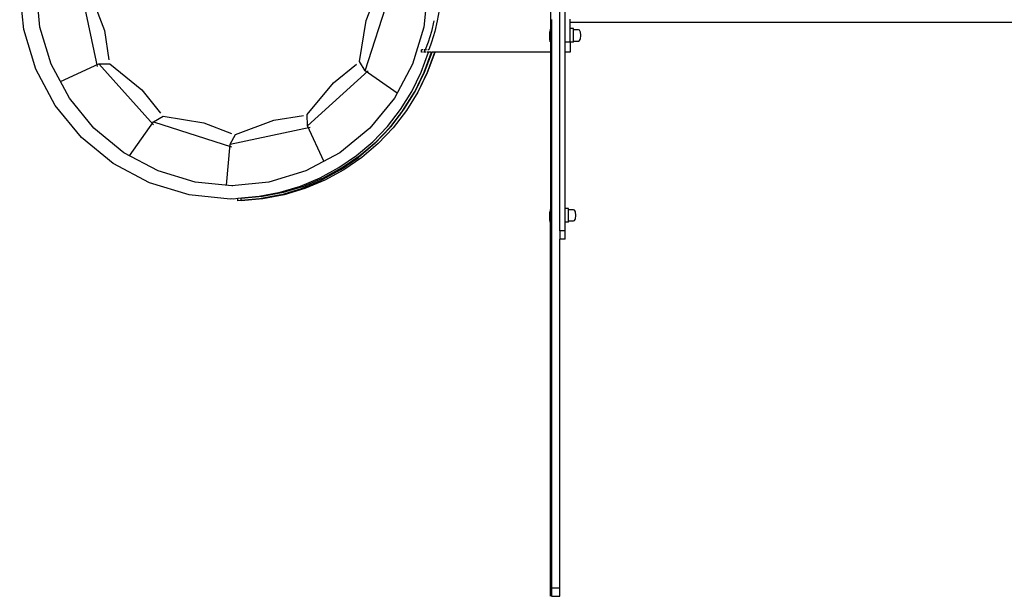
# Model space of a CAD drawing. Units: millimetres. Extents: x -11095 to 354141, y -3372 to 12654.
# Drawn here: x 8672 to 9830, y 5729 to 6407 of the extents above; entities that cross this region are included whole.
import ezdxf

# ---------------------------------------------------------------- set-up
doc = ezdxf.new("R2010")
doc.units = ezdxf.units.MM
doc.layers.add('VP-EQ', color=7, linetype='Continuous', true_color=0x8a3492)

# ---------------------------------------------------------------- blocks, each defined once
blk = doc.blocks.new('2405B')
at = {"layer": 'VP-EQ', "color": 0}
for p, q in [((18249.35, -1315.7), (18249.35, -1258.7)), ((18249.95, -1293.5), (18249.95, -1280.9)), ((18192.9, -1286.96), (18194.91, -1296.38)), ((18186.26, -1292.03), (18185.78, -1287.2)), ((18188.17, -1291.73), (18187.72, -1287.2)), ((18194.04, -1287.6), (18195.76, -1292.14)), ((18226.43, -1296.89), (18229.4, -1287.73)), ((18226.55, -1290.98), (18227.82, -1287.72)), ((18233.78, -1287.2), (18233.34, -1291.73)), ((18248.25, -1288.05), (18248.25, -1291.99)), ((18235.13, -1289.76), (18234.92, -1291.02)), ((18225.76, -1295.77), (18226.55, -1290.98)), ((18234.52, -1291.02), (18234.23, -1292.27)), ((18234.92, -1291.02), (18234.63, -1292.27)), ((18248.35, -1290.85), (18248.35, -1294.7)), ((18250.55, -1291.2), (18250.55, -1290.8)), ((18309.21, -1291.2), (18250.55, -1291.2)), ((18250.55, -1291.92), (18250.55, -1291.2)), ((18187.67, -1296.68), (18186.26, -1292.03)), ((18189.49, -1296.09), (18188.17, -1291.73)), ((18195.76, -1292.14), (18196.29, -1295.6)), ((18233.34, -1291.73), (18232.01, -1296.09)), ((18234.23, -1292.27), (18233.85, -1293.5)), ((18234.63, -1292.27), (18234.25, -1293.5)), ((18248.2, -1292), (18248.15, -1292.29)), ((18248.15, -1293.16), (18248.15, -1292.29)), ((18248.2, -1291.99), (18248.2, -1292)), ((18248.2, -1291.99), (18248.25, -1291.99)), ((18248.2, -1292), (18248.2, -1293.46)), ((18248.25, -1291.99), (18248.25, -1293.46)), ((18250.95, -1291.92), (18250.55, -1291.92)), ((18250.55, -1293.5), (18250.55, -1291.92)), ((18250.95, -1292.06), (18250.95, -1291.92)), ((18251.55, -1292.06), (18250.95, -1292.06)), ((18250.95, -1293.38), (18250.95, -1292.06)), ((18251.66, -1292.12), (18251.55, -1292.06)), ((18251.74, -1292.24), (18251.66, -1292.12)), ((18251.76, -1292.34), (18251.74, -1292.24)), ((18251.78, -1292.43), (18251.76, -1292.34)), ((18251.8, -1292.6), (18251.78, -1292.43)), ((18251.78, -1293.02), (18251.8, -1292.84)), ((18251.8, -1292.84), (18251.8, -1292.6)), ((18233.85, -1293.5), (18233.51, -1294.4)), ((18234.25, -1293.5), (18233.91, -1294.4)), ((18248.2, -1293.46), (18248.15, -1293.16)), ((18248.2, -1293.46), (18248.25, -1293.46)), ((18248.25, -1293.46), (18248.25, -1294.7)), ((18250.55, -1293.5), (18249.95, -1293.5)), ((18249.95, -1294.7), (18249.95, -1293.5)), ((18250.55, -1293.52), (18250.55, -1293.5)), ((18250.95, -1293.52), (18250.55, -1293.52)), ((18250.55, -1293.52), (18250.55, -1294.7)), ((18250.95, -1293.38), (18251.55, -1293.38)), ((18250.95, -1293.52), (18250.95, -1293.38)), ((18251.55, -1293.38), (18251.66, -1293.32)), ((18251.66, -1293.32), (18251.74, -1293.2)), ((18251.74, -1293.2), (18251.76, -1293.1)), ((18251.76, -1293.1), (18251.78, -1293.02)), ((18233.03, -1297.06), (18233.9, -1294.7)), ((18233.26, -1294.4), (18233.05, -1294.4)), ((18233.05, -1294.7), (18233.05, -1294.4)), ((18233.17, -1294.7), (18233.05, -1294.7)), ((18233.45, -1294.7), (18233.3, -1294.7)), ((18234.2, -1294.71), (18233.34, -1297.1)), ((18233.45, -1294.4), (18233.39, -1294.4)), ((18233.43, -1297.06), (18234.3, -1294.7)), ((18233.45, -1294.7), (18233.45, -1294.4)), ((18233.51, -1294.4), (18233.45, -1294.4)), ((18233.57, -1294.7), (18233.45, -1294.7)), ((18233.66, -1294.4), (18233.51, -1294.4)), ((18233.9, -1294.7), (18233.7, -1294.7)), ((18234.61, -1294.71), (18233.74, -1297.11)), ((18234.6, -1294.71), (18233.74, -1297.1)), ((18233.91, -1294.4), (18233.79, -1294.4)), ((18234.2, -1294.7), (18233.9, -1294.7)), ((18234.21, -1294.71), (18234.12, -1294.95)), ((18234.21, -1294.71), (18234.2, -1294.7)), ((18234.2, -1294.7), (18234.2, -1294.7)), ((18234.2, -1294.7), (18234.2, -1294.71)), ((18234.2, -1294.7), (18234.3, -1294.7)), ((18234.21, -1294.71), (18234.2, -1294.71)), ((18234.6, -1294.7), (18234.3, -1294.7)), ((18234.61, -1294.71), (18234.6, -1294.7)), ((18234.6, -1294.7), (18234.6, -1294.71)), ((18248.25, -1294.7), (18234.6, -1294.7)), ((18234.61, -1294.71), (18234.6, -1294.71)), ((18248.35, -1294.7), (18248.25, -1294.7)), ((18248.25, -1294.7), (18248.25, -1313.2)), ((18248.35, -1294.7), (18248.35, -1357.7)), ((18250.55, -1294.7), (18249.95, -1294.7)), ((18249.95, -1313.09), (18249.95, -1294.7)), ((18191.64, -1300.11), (18189.49, -1296.09)), ((18190.6, -1298.16), (18195.09, -1296.07)), ((18195.09, -1296.07), (18196.39, -1296.05)), ((18195.09, -1296.07), (18201.54, -1303.23)), ((18196.39, -1296.05), (18200.15, -1299.13)), ((18222.69, -1298.28), (18225.42, -1296.09)), ((18226.43, -1296.89), (18225.76, -1295.77)), ((18232.01, -1296.09), (18229.87, -1300.11)), ((18189.96, -1300.96), (18187.67, -1296.68)), ((18219.64, -1303.34), (18226.79, -1296.89)), ((18230.18, -1299.52), (18226.43, -1296.89)), ((18231.93, -1299.31), (18233.03, -1297.06)), ((18233.34, -1297.1), (18232.23, -1299.39)), ((18232.33, -1299.31), (18233.43, -1297.06)), ((18233.74, -1297.1), (18232.63, -1299.39)), ((18233.74, -1297.11), (18232.63, -1299.4)), ((18219.61, -1302.04), (18222.69, -1298.28)), ((18200.15, -1299.13), (18202.34, -1301.86)), ((18230.6, -1301.44), (18231.93, -1299.31)), ((18230.88, -1301.56), (18232.23, -1299.39)), ((18231, -1301.44), (18232.33, -1299.31)), ((18232.63, -1299.39), (18231.28, -1301.56)), ((18232.63, -1299.4), (18231.29, -1301.57)), ((18194.52, -1303.63), (18191.64, -1300.11)), ((18229.87, -1300.11), (18226.98, -1303.63)), ((18193.04, -1304.71), (18189.96, -1300.96)), ((18219.64, -1303.34), (18219.61, -1302.04)), ((18229.06, -1303.42), (18230.6, -1301.44)), ((18230.88, -1301.56), (18229.42, -1303.46)), ((18229.46, -1303.42), (18230.49, -1302.09)), ((18231.28, -1301.56), (18229.73, -1303.58)), ((18231.29, -1301.57), (18229.73, -1303.59)), ((18230.56, -1301.99), (18230.49, -1302.09)), ((18230.56, -1301.99), (18231, -1301.44)), ((18198.71, -1306.9), (18201.54, -1302.87)), ((18201.54, -1302.87), (18202.66, -1302.2)), ((18201.54, -1302.87), (18210.7, -1305.84)), ((18202.66, -1302.2), (18207.45, -1302.99)), ((18207.45, -1302.99), (18210.72, -1304.25)), ((18211.16, -1304.39), (18215.7, -1302.68)), ((18215.7, -1302.68), (18219.16, -1302.14)), ((18198.04, -1306.52), (18194.52, -1303.63)), ((18210.53, -1305.53), (18219.95, -1303.52)), ((18210.53, -1305.53), (18211.16, -1304.39)), ((18221.58, -1307.52), (18219.64, -1303.34)), ((18226.98, -1303.63), (18223.46, -1306.52)), ((18227.32, -1305.23), (18229.06, -1303.42)), ((18227.57, -1305.42), (18229.33, -1303.58)), ((18227.72, -1305.23), (18229.42, -1303.46)), ((18229.73, -1303.58), (18227.97, -1305.42)), ((18229.73, -1303.59), (18227.97, -1305.44)), ((18229.33, -1303.58), (18229.42, -1303.46)), ((18229.42, -1303.46), (18229.46, -1303.42)), ((18196.79, -1307.79), (18193.04, -1304.71)), ((18210.1, -1310.35), (18210.53, -1305.53)), ((18225.41, -1306.85), (18227.32, -1305.23)), ((18227.57, -1305.42), (18225.63, -1307.08)), ((18225.81, -1306.85), (18227.72, -1305.23)), ((18227.97, -1305.42), (18226.03, -1307.08)), ((18227.97, -1305.44), (18226.04, -1307.09)), ((18202.06, -1308.66), (18198.04, -1306.52)), ((18223.46, -1306.52), (18219.44, -1308.66)), ((18201.07, -1310.08), (18196.79, -1307.79)), ((18223.34, -1308.27), (18225.41, -1306.85)), ((18223.53, -1308.52), (18225.63, -1307.08)), ((18223.74, -1308.27), (18225.81, -1306.85)), ((18226.03, -1307.08), (18223.93, -1308.52)), ((18226.04, -1307.09), (18223.94, -1308.54)), ((18206.42, -1309.98), (18202.06, -1308.66)), ((18219.44, -1308.66), (18215.08, -1309.98)), ((18221.13, -1309.47), (18223.34, -1308.27)), ((18223.53, -1308.52), (18221.29, -1309.74)), ((18221.53, -1309.47), (18223.74, -1308.27)), ((18223.93, -1308.52), (18221.69, -1309.74)), ((18223.94, -1308.54), (18221.7, -1309.76)), ((18205.72, -1311.49), (18201.07, -1310.08)), ((18210.75, -1310.41), (18206.42, -1309.98)), ((18215.08, -1309.98), (18210.75, -1310.41)), ((18218.82, -1310.44), (18221.13, -1309.47)), ((18218.94, -1310.73), (18221.29, -1309.74)), ((18219.22, -1310.44), (18221.53, -1309.47)), ((18221.69, -1309.74), (18219.34, -1310.73)), ((18221.7, -1309.76), (18219.35, -1310.74)), ((18210.88, -1310.42), (18210.75, -1310.41)), ((18213.95, -1311.64), (18216.42, -1311.17)), ((18214.35, -1311.64), (18216.82, -1311.17)), ((18216.42, -1311.17), (18218.82, -1310.44)), ((18216.5, -1311.46), (18218.94, -1310.73)), ((18216.82, -1311.17), (18219.22, -1310.44)), ((18219.34, -1310.73), (18216.9, -1311.46)), ((18219.35, -1310.74), (18216.91, -1311.48)), ((18210.55, -1311.97), (18205.72, -1311.49)), ((18210.75, -1311.95), (18210.55, -1311.97)), ((18210.95, -1311.97), (18210.75, -1311.95)), ((18211.45, -1311.92), (18210.95, -1311.97)), ((18211.45, -1311.86), (18213.95, -1311.64)), ((18211.45, -1311.92), (18211.45, -1311.86)), ((18211.46, -1312.16), (18211.45, -1311.92)), ((18211.86, -1312.13), (18211.46, -1312.16)), ((18211.86, -1312.14), (18211.46, -1312.18)), ((18211.46, -1312.18), (18211.46, -1312.16)), ((18211.46, -1312.18), (18211.46, -1312.16)), ((18211.46, -1312.16), (18211.46, -1312.16)), ((18211.85, -1311.86), (18214.35, -1311.64)), ((18211.86, -1312.13), (18211.85, -1311.86)), ((18214.4, -1311.94), (18211.86, -1312.16)), ((18214, -1311.94), (18211.86, -1312.13)), ((18214.4, -1311.96), (18211.86, -1312.18)), ((18211.86, -1312.14), (18211.86, -1312.13)), ((18211.86, -1312.16), (18211.86, -1312.14)), ((18211.86, -1312.18), (18211.86, -1312.16)), ((18211.86, -1312.18), (18211.86, -1312.16)), ((18211.86, -1312.16), (18211.86, -1312.16)), ((18216.5, -1311.46), (18214, -1311.94)), ((18216.9, -1311.46), (18214.4, -1311.94)), ((18216.91, -1311.48), (18214.4, -1311.96)), ((18248.2, -1313.21), (18248.15, -1313.5)), ((18248.15, -1314.37), (18248.15, -1313.5)), ((18248.2, -1313.2), (18248.2, -1313.21)), ((18248.2, -1313.2), (18248.25, -1313.2)), ((18248.2, -1313.21), (18248.2, -1314.67)), ((18248.25, -1313.2), (18248.25, -1314.67)), ((18250.35, -1313.09), (18249.95, -1313.09)), ((18249.95, -1314.69), (18249.95, -1313.09)), ((18250.35, -1313.22), (18250.35, -1313.09)), ((18250.95, -1313.22), (18250.35, -1313.22)), ((18250.35, -1314.55), (18250.35, -1313.22)), ((18251.06, -1313.29), (18250.95, -1313.22)), ((18251.14, -1313.41), (18251.06, -1313.29)), ((18251.16, -1313.51), (18251.14, -1313.41)), ((18251.18, -1313.6), (18251.16, -1313.51)), ((18251.2, -1313.77), (18251.18, -1313.6)), ((18248.2, -1314.67), (18248.15, -1314.37)), ((18248.2, -1314.67), (18248.25, -1314.67)), ((18248.25, -1358.7), (18248.25, -1314.67)), ((18250.35, -1314.69), (18249.95, -1314.69)), ((18249.95, -1315.7), (18249.95, -1314.69)), ((18250.35, -1314.55), (18250.95, -1314.55)), ((18250.35, -1314.69), (18250.35, -1314.55)), ((18250.95, -1314.55), (18251.06, -1314.49)), ((18251.06, -1314.49), (18251.14, -1314.37)), ((18251.14, -1314.37), (18251.16, -1314.27)), ((18251.16, -1314.27), (18251.18, -1314.18)), ((18251.18, -1314.18), (18251.2, -1314.01)), ((18251.2, -1314.01), (18251.2, -1313.77)), ((18249.95, -1315.7), (18249.35, -1315.7)), ((18249.35, -1315.7), (18249.35, -1316.7)), ((18249.95, -1316.7), (18249.95, -1315.7)), ((18249.95, -1316.7), (18249.35, -1316.7)), ((18249.35, -1357.7), (18249.35, -1316.7)), ((18248.35, -1357.7), (18249.35, -1357.7)), ((18248.35, -1357.7), (18248.35, -1358.7)), ((18249.35, -1358.7), (18249.35, -1357.7)), ((18248.35, -1358.7), (18249.35, -1358.7))]:
    blk.add_line(p, q, dxfattribs=at)
blk = doc.blocks.new('VPL-19-2405B')
at = {"layer": 'VP-EQ', "color": 0, "xscale": 10, "yscale": 10, "zscale": 10}
blk.add_blockref('2405B', (-173186.1, 19316), dxfattribs=at)

msp = doc.modelspace()

# ---------------------------------------------------------------- block references
msp.add_blockref('VPL-19-2405B', (0, 0))

doc.saveas('drawing.dxf')
